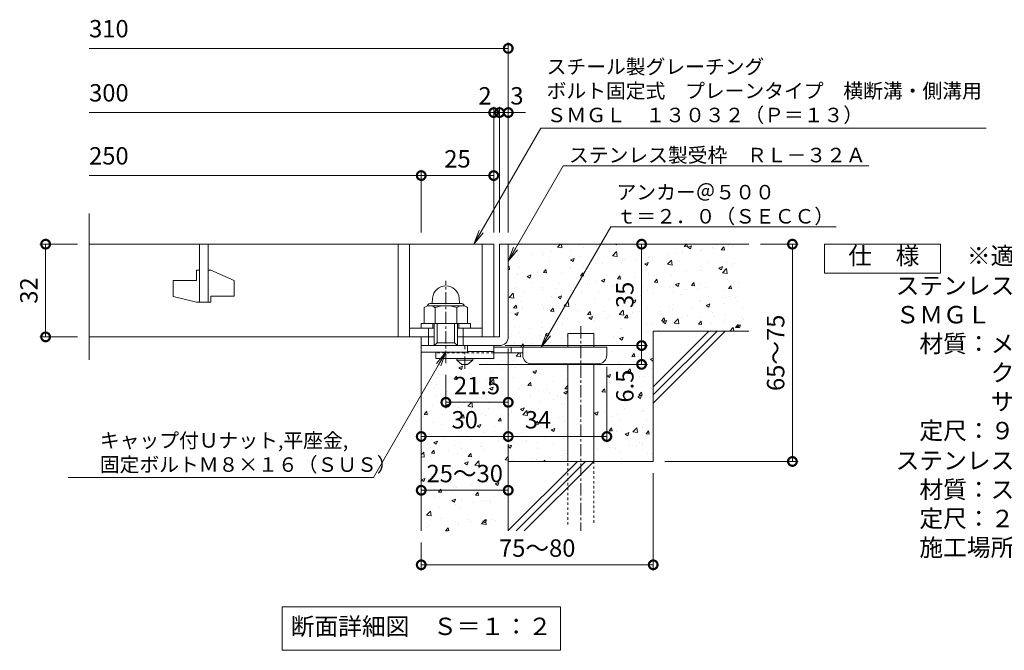
# Model space of a CAD drawing. Units: millimetres. Extents: x -646 to 646, y -300 to 927.
# Drawn here: x -625 to -286, y -250 to -32 of the extents above; entities that cross this region are included whole.
import ezdxf
from ezdxf import colors
from ezdxf.entities.mleader import LeaderData, LeaderLine
from ezdxf.math import Vec2, Vec3

# ---------------------------------------------------------------- set-up
doc = ezdxf.new("R2010")
doc.units = ezdxf.units.MM
doc.linetypes.add('中心線（短）', pattern=[6.773333, 4.233333, -0.846667, 0.846667, -0.846667])
doc.linetypes.add('点線（標準）', pattern=[1.693333, 0.846667, -0.846667])
for name, color, linetype, lineweight in [('(K)アンカー', 7, 'Continuous', 9), ('(K)受枠', 2, 'Continuous', 9), ('(K)寸法', 2, 'Continuous', 9), ('(K)引出線', 7, 'Continuous', 9), ('(K)文字', 2, 'Continuous', 9), ('(K)蓋', 3, 'Continuous', 9), ('(K)製品仕様', 7, 'Continuous', 9)]:
    doc.layers.add(name, color=color, linetype=linetype, lineweight=lineweight)
for name, color, linetype in [('(K)ボルト固定部', 4, 'Continuous'), ('(K)モルタル', 7, 'Continuous'), ('(K)躯体', 6, 'Continuous')]:
    doc.layers.add(name, color=color, linetype=linetype)
doc.styles.add('(K)MSゴシック', font='txt')
doc.styles.add('文字_異尺度_H2.5', font='txt', dxfattribs={"height": 2.5})
doc.styles.add('文字_異尺度_H3.0', font='txt', dxfattribs={"height": 3})
doc.dimstyles.new('KAD-1', dxfattribs={"dimtxt": 3, "dimasz": 3, "dimexe": 1, "dimexo": 2, "dimgap": 1, "dimtad": 1, "dimdec": 1, "dimdsep": 46, "dimtxsty": '(K)MSゴシック', "dimblk": 'DOTSMALL', "dimcen": 0, "dimclrd": 7, "dimclre": 7, "dimclrt": 2, "dimadec": 1, "dimazin": 0, "dimtfac": 1, "dimtdec": 1, "dimtmove": 0, "dimatfit": 3, "dimldrblk": 'DOTSMALL', "dimfxl": 1, "dimtfill": 1, "dimlwd": 9, "dimlwe": -1, "dimarcsym": 0})

# ---------------------------------------------------------------- blocks, each defined once
blk = doc.blocks.new('_DotSmall')
at = {"color": 0, "linetype": 'ByBlock', "const_width": 0.5}
blk.add_lwpolyline([(-0.0625, 0, 1), (0.0625, 0, 1)], format="xyb", close=True, dxfattribs=at)
blk = doc.blocks.new('*D12')
at = {"layer": '(K)寸法', "color": 7, "transparency": 16777216}
for p, q in [((-407, -188.81), (-407, -222.48)), ((-487, -212.81), (-487, -222.48))]:
    blk.add_line(p, q, dxfattribs=at)
at = {"layer": '(K)寸法', "color": 7, "lineweight": 9, "transparency": 16777216}
blk.add_line((-407, -220.48), (-487, -220.48), dxfattribs=at)
at = {"layer": 'Defpoints', "color": 0, "transparency": 16777216}
for p in [(-407, -184.81), (-487, -208.81), (-487, -220.48)]:
    blk.add_point(p, dxfattribs=at)
at = {"layer": '(K)寸法', "color": 7, "lineweight": 9, "transparency": 16777216, "xscale": 6, "yscale": 6, "zscale": 6, "rotation": 180}
blk.add_blockref('_DotSmall', (-487, -220.48), dxfattribs=at)
at = {"layer": '(K)寸法', "color": 7, "lineweight": 9, "transparency": 16777216, "xscale": 6, "yscale": 6, "zscale": 6}
blk.add_blockref('_DotSmall', (-407, -220.48), dxfattribs=at)
at = {"layer": '(K)寸法', "color": 2, "lineweight": 9, "transparency": 16777216, "insert": (-447, -215.48), "char_height": 6, "attachment_point": 5, "style": '(K)MSゴシック', "bg_fill": 3, "box_fill_scale": 1.1, "bg_fill_color": 256, "bg_fill_true_color": 13158600, "bg_fill_transparency": 0}
blk.add_mtext('75～80', dxfattribs=at)
blk = doc.blocks.new('*D13')
at = {"layer": '(K)寸法', "color": 7, "lineweight": 9, "transparency": 16777216}
blk.add_line((-487, -194.76), (-457, -194.76), dxfattribs=at)
at = {"layer": '(K)寸法', "color": 7, "transparency": 16777216}
for p, q in [((-487, -198.76), (-487, -196.76)), ((-457, -198.76), (-457, -196.76))]:
    blk.add_line(p, q, dxfattribs=at)
at = {"layer": 'Defpoints', "color": 0, "transparency": 16777216}
for p in [(-487, -194.76), (-457, -194.76), (-457, -194.76)]:
    blk.add_point(p, dxfattribs=at)
at = {"layer": '(K)寸法', "color": 7, "lineweight": 9, "transparency": 16777216, "xscale": 6, "yscale": 6, "zscale": 6, "rotation": 180}
blk.add_blockref('_DotSmall', (-487, -194.76), dxfattribs=at)
at = {"layer": '(K)寸法', "color": 7, "lineweight": 9, "transparency": 16777216, "xscale": 6, "yscale": 6, "zscale": 6}
blk.add_blockref('_DotSmall', (-457, -194.76), dxfattribs=at)
at = {"layer": '(K)寸法', "color": 2, "lineweight": 9, "transparency": 16777216, "insert": (-472, -189.76), "char_height": 6, "attachment_point": 5, "style": '(K)MSゴシック', "bg_fill": 3, "box_fill_scale": 1.1, "bg_fill_color": 256, "bg_fill_true_color": 13158600, "bg_fill_transparency": 0}
blk.add_mtext('25～30', dxfattribs=at)
blk = doc.blocks.new('*D14')
at = {"layer": '(K)寸法', "color": 7, "transparency": 16777216}
for p, q in [((-457, -145.81), (-457, -178.2)), ((-487, -172.2), (-487, -174.2))]:
    blk.add_line(p, q, dxfattribs=at)
at = {"layer": '(K)寸法', "color": 7, "lineweight": 9, "transparency": 16777216}
blk.add_line((-487, -176.2), (-457, -176.2), dxfattribs=at)
at = {"layer": 'Defpoints', "color": 0, "transparency": 16777216}
for p in [(-457, -141.81), (-487, -176.2), (-457, -176.2)]:
    blk.add_point(p, dxfattribs=at)
at = {"layer": '(K)寸法', "color": 7, "lineweight": 9, "transparency": 16777216, "xscale": 6, "yscale": 6, "zscale": 6, "rotation": 180}
blk.add_blockref('_DotSmall', (-487, -176.2), dxfattribs=at)
at = {"layer": '(K)寸法', "color": 7, "lineweight": 9, "transparency": 16777216, "xscale": 6, "yscale": 6, "zscale": 6}
blk.add_blockref('_DotSmall', (-457, -176.2), dxfattribs=at)
at = {"layer": '(K)寸法', "color": 2, "lineweight": 9, "transparency": 16777216, "insert": (-472, -171.2), "char_height": 6, "attachment_point": 5, "style": '(K)MSゴシック', "bg_fill": 3, "box_fill_scale": 1.1, "bg_fill_color": 256, "bg_fill_true_color": 13158600, "bg_fill_transparency": 0}
blk.add_mtext('30', dxfattribs=at)
blk = doc.blocks.new('*D15')
at = {"layer": '(K)寸法', "color": 7, "transparency": 16777216}
for p, q in [((-457, -145.81), (-457, -178.2)), ((-423, -152.11), (-423, -178.2))]:
    blk.add_line(p, q, dxfattribs=at)
at = {"layer": '(K)寸法', "color": 7, "lineweight": 9, "transparency": 16777216}
blk.add_line((-457, -176.2), (-423, -176.2), dxfattribs=at)
at = {"layer": 'Defpoints', "color": 0, "transparency": 16777216}
for p in [(-457, -141.81), (-423, -148.11), (-423, -176.2)]:
    blk.add_point(p, dxfattribs=at)
at = {"layer": '(K)寸法', "color": 7, "lineweight": 9, "transparency": 16777216, "xscale": 6, "yscale": 6, "zscale": 6, "rotation": 180}
blk.add_blockref('_DotSmall', (-457, -176.2), dxfattribs=at)
at = {"layer": '(K)寸法', "color": 7, "lineweight": 9, "transparency": 16777216, "xscale": 6, "yscale": 6, "zscale": 6}
blk.add_blockref('_DotSmall', (-423, -176.2), dxfattribs=at)
at = {"layer": '(K)寸法', "color": 2, "lineweight": 9, "transparency": 16777216, "insert": (-446.75, -171.2), "char_height": 6, "attachment_point": 5, "style": '(K)MSゴシック', "bg_fill": 3, "box_fill_scale": 1.1, "bg_fill_color": 256, "bg_fill_true_color": 13158600, "bg_fill_transparency": 0}
blk.add_mtext('34', dxfattribs=at)
blk = doc.blocks.new('*D16')
at = {"layer": '(K)寸法', "color": 7, "transparency": 16777216}
for p, q in [((-458, -144.81), (-409.01, -144.81)), ((-467, -151.31), (-409.01, -151.31))]:
    blk.add_line(p, q, dxfattribs=at)
at = {"layer": '(K)寸法', "color": 7, "lineweight": 9, "transparency": 16777216}
blk.add_line((-411.01, -151.31), (-411.01, -144.81), dxfattribs=at)
at = {"layer": 'Defpoints', "color": 0, "transparency": 16777216}
for p in [(-462, -144.81), (-411.01, -144.81), (-471, -151.31)]:
    blk.add_point(p, dxfattribs=at)
at = {"layer": '(K)寸法', "color": 7, "lineweight": 9, "transparency": 16777216, "xscale": 6, "yscale": 6, "zscale": 6, "rotation": 90}
blk.add_blockref('_DotSmall', (-411.01, -144.81), dxfattribs=at)
at = {"layer": '(K)寸法', "color": 2, "lineweight": 9, "transparency": 16777216, "insert": (-416.01, -158.79), "char_height": 6, "attachment_point": 5, "rotation": 90, "style": '(K)MSゴシック', "bg_fill": 3, "box_fill_scale": 1.1, "bg_fill_color": 256, "bg_fill_true_color": 13158600, "bg_fill_transparency": 0}
blk.add_mtext('6.5', dxfattribs=at)
at = {"layer": '(K)寸法', "color": 7, "lineweight": 9, "transparency": 16777216, "xscale": 6, "yscale": 6, "zscale": 6, "rotation": 270}
blk.add_blockref('_DotSmall', (-411.01, -151.31), dxfattribs=at)
blk = doc.blocks.new('*D17')
at = {"layer": '(K)寸法', "color": 7, "transparency": 16777216}
for p, q in [((-415.01, -109.81), (-413.01, -109.81)), ((-458, -144.81), (-409.01, -144.81))]:
    blk.add_line(p, q, dxfattribs=at)
at = {"layer": '(K)寸法', "color": 7, "lineweight": 9, "transparency": 16777216}
blk.add_line((-411.01, -144.81), (-411.01, -109.81), dxfattribs=at)
at = {"layer": 'Defpoints', "color": 0, "transparency": 16777216}
for p in [(-411.01, -109.81), (-411.01, -109.81), (-462, -144.81)]:
    blk.add_point(p, dxfattribs=at)
at = {"layer": '(K)寸法', "color": 7, "lineweight": 9, "transparency": 16777216, "xscale": 6, "yscale": 6, "zscale": 6}
for p, rotation in [((-411.01, -109.81), 90), ((-411.01, -144.81), 270)]:
    blk.add_blockref('_DotSmall', p, dxfattribs=dict(at, rotation=rotation))
at = {"layer": '(K)寸法', "color": 2, "lineweight": 9, "transparency": 16777216, "insert": (-416.01, -127.31), "char_height": 6, "attachment_point": 5, "rotation": 90, "style": '(K)MSゴシック', "bg_fill": 3, "box_fill_scale": 1.1, "bg_fill_color": 256, "bg_fill_true_color": 13158600, "bg_fill_transparency": 0}
blk.add_mtext('35', dxfattribs=at)
blk = doc.blocks.new('*D18')
at = {"layer": '(K)寸法', "color": 7, "transparency": 16777216}
for p, q in [((-370, -109.81), (-357, -109.81)), ((-403, -184.81), (-357, -184.81))]:
    blk.add_line(p, q, dxfattribs=at)
at = {"layer": '(K)寸法', "color": 7, "lineweight": 9, "transparency": 16777216}
blk.add_line((-359, -109.81), (-359, -184.81), dxfattribs=at)
at = {"layer": 'Defpoints', "color": 0, "transparency": 16777216}
for p in [(-374, -109.81), (-407, -184.81), (-359, -184.81)]:
    blk.add_point(p, dxfattribs=at)
at = {"layer": '(K)寸法', "color": 7, "lineweight": 9, "transparency": 16777216, "xscale": 6, "yscale": 6, "zscale": 6}
for p, rotation in [((-359, -109.81), 90), ((-359, -184.81), 270)]:
    blk.add_blockref('_DotSmall', p, dxfattribs=dict(at, rotation=rotation))
at = {"layer": '(K)寸法', "color": 2, "lineweight": 9, "transparency": 16777216, "insert": (-364, -147.31), "char_height": 6, "attachment_point": 5, "rotation": 90, "style": '(K)MSゴシック', "bg_fill": 3, "box_fill_scale": 1.1, "bg_fill_color": 256, "bg_fill_true_color": 13158600, "bg_fill_transparency": 0}
blk.add_mtext('65～75', dxfattribs=at)
blk = doc.blocks.new('*D19')
at = {"layer": '(K)寸法', "color": 7, "transparency": 16777216}
for p, q in [((-605.53, -109.81), (-618.53, -109.81)), ((-605.53, -141.81), (-618.53, -141.81))]:
    blk.add_line(p, q, dxfattribs=at)
at = {"layer": '(K)寸法', "color": 7, "lineweight": 9, "transparency": 16777216}
blk.add_line((-616.53, -109.81), (-616.53, -141.81), dxfattribs=at)
at = {"layer": 'Defpoints', "color": 0, "transparency": 16777216}
for p in [(-601.53, -109.81), (-616.53, -141.81), (-601.53, -141.81)]:
    blk.add_point(p, dxfattribs=at)
at = {"layer": '(K)寸法', "color": 7, "lineweight": 9, "transparency": 16777216, "xscale": 6, "yscale": 6, "zscale": 6}
for p, rotation in [((-616.53, -109.81), 90), ((-616.53, -141.81), 270)]:
    blk.add_blockref('_DotSmall', p, dxfattribs=dict(at, rotation=rotation))
at = {"layer": '(K)寸法', "color": 2, "lineweight": 9, "transparency": 16777216, "insert": (-621.53, -125.81), "char_height": 6, "attachment_point": 5, "rotation": 90, "style": '(K)MSゴシック', "bg_fill": 3, "box_fill_scale": 1.1, "bg_fill_color": 256, "bg_fill_true_color": 13158600, "bg_fill_transparency": 0}
blk.add_mtext('32', dxfattribs=at)
blk = doc.blocks.new('*D20')
at = {"layer": '(K)寸法', "color": 7, "transparency": 16777216}
for p, q in [((-457, -60.38), (-457, -62.38)), ((-460, -105.81), (-460, -62.38))]:
    blk.add_line(p, q, dxfattribs=at)
at = {"layer": '(K)寸法', "color": 7, "lineweight": 9, "transparency": 16777216}
for p, q in [((-460, -64.38), (-466, -64.38)), ((-457, -64.38), (-460, -64.38)), ((-457, -64.38), (-451, -64.38))]:
    blk.add_line(p, q, dxfattribs=at)
at = {"layer": 'Defpoints', "color": 0, "transparency": 16777216}
for p in [(-460, -64.38), (-457, -64.38), (-460, -109.81)]:
    blk.add_point(p, dxfattribs=at)
at = {"layer": '(K)寸法', "color": 7, "lineweight": 9, "transparency": 16777216, "xscale": 6, "yscale": 6, "zscale": 6}
blk.add_blockref('_DotSmall', (-460, -64.38), dxfattribs=at)
at = {"layer": '(K)寸法', "color": 2, "lineweight": 9, "transparency": 16777216, "insert": (-454, -59.38), "char_height": 6, "attachment_point": 5, "style": '(K)MSゴシック', "bg_fill": 3, "box_fill_scale": 1.1, "bg_fill_color": 256, "bg_fill_true_color": 13158600, "bg_fill_transparency": 0}
blk.add_mtext('3', dxfattribs=at)
at = {"layer": '(K)寸法', "color": 7, "lineweight": 9, "transparency": 16777216, "xscale": 6, "yscale": 6, "zscale": 6, "rotation": 180}
blk.add_blockref('_DotSmall', (-457, -64.38), dxfattribs=at)
blk = doc.blocks.new('*D21')
at = {"layer": '(K)寸法', "color": 7, "lineweight": 9, "transparency": 16777216}
for p, q in [((-462, -64.38), (-468, -64.38)), ((-460, -64.38), (-462, -64.38)), ((-460, -64.38), (-454, -64.38))]:
    blk.add_line(p, q, dxfattribs=at)
at = {"layer": '(K)寸法', "color": 7, "transparency": 16777216}
for p, q in [((-462, -105.81), (-462, -62.38)), ((-460, -105.81), (-460, -62.38))]:
    blk.add_line(p, q, dxfattribs=at)
at = {"layer": 'Defpoints', "color": 0, "transparency": 16777216}
for p in [(-462, -64.38), (-462, -109.81), (-460, -109.81)]:
    blk.add_point(p, dxfattribs=at)
at = {"layer": '(K)寸法', "color": 2, "lineweight": 9, "transparency": 16777216, "insert": (-465, -59.38), "char_height": 6, "attachment_point": 5, "style": '(K)MSゴシック', "bg_fill": 3, "box_fill_scale": 1.1, "bg_fill_color": 256, "bg_fill_true_color": 13158600, "bg_fill_transparency": 0}
blk.add_mtext('2', dxfattribs=at)
at = {"layer": '(K)寸法', "color": 7, "lineweight": 9, "transparency": 16777216, "xscale": 6, "yscale": 6, "zscale": 6}
blk.add_blockref('_DotSmall', (-462, -64.38), dxfattribs=at)
at = {"layer": '(K)寸法', "color": 7, "lineweight": 9, "transparency": 16777216, "xscale": 6, "yscale": 6, "zscale": 6, "rotation": 180}
blk.add_blockref('_DotSmall', (-460, -64.38), dxfattribs=at)
blk = doc.blocks.new('*D22')
at = {"layer": '(K)寸法', "color": 7, "transparency": 16777216}
for p, q in [((-487, -105.81), (-487, -84.13)), ((-462, -88.09), (-462, -88.13))]:
    blk.add_line(p, q, dxfattribs=at)
at = {"layer": '(K)寸法', "color": 7, "lineweight": 9, "transparency": 16777216}
blk.add_line((-462, -86.13), (-487, -86.13), dxfattribs=at)
at = {"layer": 'Defpoints', "color": 0, "transparency": 16777216}
for p in [(-462, -84.09), (-487, -86.13), (-487, -109.81)]:
    blk.add_point(p, dxfattribs=at)
at = {"layer": '(K)寸法', "color": 7, "lineweight": 9, "transparency": 16777216, "xscale": 6, "yscale": 6, "zscale": 6, "rotation": 180}
blk.add_blockref('_DotSmall', (-487, -86.13), dxfattribs=at)
at = {"layer": '(K)寸法', "color": 7, "lineweight": 9, "transparency": 16777216, "xscale": 6, "yscale": 6, "zscale": 6}
blk.add_blockref('_DotSmall', (-462, -86.13), dxfattribs=at)
at = {"layer": '(K)寸法', "color": 2, "lineweight": 9, "transparency": 16777216, "insert": (-474.5, -81.13), "char_height": 6, "attachment_point": 5, "style": '(K)MSゴシック', "bg_fill": 3, "box_fill_scale": 1.1, "bg_fill_color": 256, "bg_fill_true_color": 13158600, "bg_fill_transparency": 0}
blk.add_mtext('25', dxfattribs=at)
blk = doc.blocks.new('*D23')
at = {"layer": '(K)寸法', "color": 7, "transparency": 16777216}
for p, q in [((-478.5, -154.89), (-478.5, -166.39)), ((-457, -160.39), (-457, -162.39))]:
    blk.add_line(p, q, dxfattribs=at)
at = {"layer": '(K)寸法', "color": 7, "lineweight": 9, "transparency": 16777216}
blk.add_line((-457, -164.39), (-478.5, -164.39), dxfattribs=at)
at = {"layer": 'Defpoints', "color": 0, "transparency": 16777216}
for p in [(-478.5, -150.89), (-478.5, -164.39), (-457, -164.39)]:
    blk.add_point(p, dxfattribs=at)
at = {"layer": '(K)寸法', "color": 7, "lineweight": 9, "transparency": 16777216, "xscale": 6, "yscale": 6, "zscale": 6, "rotation": 180}
blk.add_blockref('_DotSmall', (-478.5, -164.39), dxfattribs=at)
at = {"layer": '(K)寸法', "color": 7, "lineweight": 9, "transparency": 16777216, "xscale": 6, "yscale": 6, "zscale": 6}
blk.add_blockref('_DotSmall', (-457, -164.39), dxfattribs=at)
at = {"layer": '(K)寸法', "color": 2, "lineweight": 9, "transparency": 16777216, "insert": (-467.75, -159.39), "char_height": 6, "attachment_point": 5, "style": '(K)MSゴシック', "bg_fill": 3, "box_fill_scale": 1.1, "bg_fill_color": 256, "bg_fill_true_color": 13158600, "bg_fill_transparency": 0}
blk.add_mtext('21.5', dxfattribs=at)
blk = doc.blocks.new('_Open')
at = {"color": 0, "linetype": 'ByBlock', "lineweight": -2}
for p, q in [((-1, 0.167), (0, 0)), ((-1, -0.167), (0, 0)), ((0, 0), (-1, 0))]:
    blk.add_line(p, q, dxfattribs=at)

msp = doc.modelspace()

# ---------------------------------------------------------------- hatches: boundary and pattern name
at = {"layer": '(K)モルタル', "lineweight": 9}
h = msp.add_hatch(dxfattribs=at)
h.set_pattern_fill('AR-CONC', color=256, scale=0.07)
h.set_pattern_definition([(50, (734.189, -117.475), (12.75293, -1.11574), [1.3335, -14.6685]), (355, (734.189, -117.475), (-2.46704, 13.37398), [1.0668, -11.73484]), (100.4514, (735.252, -117.568), (10.28589, 12.25824), [1.1333, -12.46632]), (46.1842, (734.189, -113.919), (18.97553, -2.94296), [2.00025, -22.00275]), (96.6356, (735.77, -114.164), (16.6183, 17.31983), [1.69995, -18.6995]), (351.1842, (734.19, -113.919), (16.6183, 17.31983), [1.6002, -17.60218]), (21, (735.967, -114.808), (10.61301, -7.15856), [1.3335, -14.6685]), (326, (735.967, -114.808), (4.32614, 12.89316), [1.0668, -11.7348]), (71.4514, (736.852, -115.404), (14.93915, 5.7346), [1.1333, -12.4663]), (37.5, (734.189, -117.4745), (0.216202, 5.918853), [0, -11.59256, 0, -11.9126, 0, -11.77925]), (7.5, (734.189, -117.4745), (4.677376, 7.01264), [0, -6.79196, 0, -11.32586, 0, -4.48945]), (327.5, (730.224, -117.4745), (9.491342, -0.401012), [0, -4.445, 0, -13.8684, 0, -18.4023]), (317.5, (728.446, -117.4745), (10.36904, 1.779854), [0, -5.7785, 0, -9.21004, 0, -13.0683])])
edge = h.paths.add_edge_path()
edge.add_line((-374, -109.81), (-457, -109.81))
edge.add_line((-457, -109.81), (-457, -141.81))
edge.add_arc((-460, -141.81), 3, 270.002, 359.9992, ccw=False)
edge.add_line((-460, -144.81), (-462, -144.81))
edge.add_line((-462, -144.81), (-462, -145.31))
edge.add_line((-462, -145.31), (-436.5, -145.31))
edge.add_line((-436.5, -145.31), (-436.5, -140.61))
edge.add_line((-436.5, -140.61), (-427.5, -140.61))
edge.add_line((-427.5, -140.61), (-427.5, -145.31))
edge.add_line((-427.5, -145.31), (-423, -145.31))
edge.add_line((-423, -145.31), (-423, -148.11))
edge.add_arc((-426, -148.11), 3, -89.9999, 0.0011, ccw=False)
edge.add_line((-426, -151.11), (-427.5, -151.11))
edge.add_line((-427.5, -151.11), (-427.5, -184.81))
edge.add_line((-427.5, -184.81), (-407, -184.81))
edge.add_line((-407, -184.81), (-407, -139.81))
edge.add_line((-407, -139.81), (-374, -139.81))
edge.add_line((-374, -139.81), (-374, -109.81))
edge = h.paths.add_edge_path()
edge.add_line((-436.5, -151.11), (-449, -151.11))
edge.add_arc((-449, -148.11), 3, 180, 270, ccw=False)
edge.add_line((-452, -148.11), (-452, -147.31))
edge.add_line((-452, -147.31), (-462, -147.31))
edge.add_line((-462, -147.31), (-462, -149.31))
edge.add_line((-462, -149.31), (-469.25, -149.31))
edge.add_line((-469.25, -149.31), (-469.25, -149.81))
edge.add_line((-469.25, -149.81), (-471, -151.31))
edge.add_line((-471, -151.31), (-473, -151.31))
edge.add_line((-473, -151.31), (-474.75, -149.81))
edge.add_line((-474.75, -149.81), (-474.75, -149.31))
edge.add_line((-474.75, -149.31), (-482, -149.31))
edge.add_line((-482, -149.31), (-482, -147.11))
edge.add_line((-482, -147.11), (-487, -147.11))
edge.add_line((-487, -147.11), (-487, -208.81))
edge.add_line((-487, -208.81), (-457, -208.81))
edge.add_line((-457, -208.81), (-457, -184.81))
edge.add_line((-457, -184.81), (-436.5, -184.81))
edge.add_line((-436.5, -184.81), (-436.5, -151.11))

# ---------------------------------------------------------------- linework, layer by layer
at = {"layer": '(K)アンカー', "color": 7, "linetype": '中心線（短）', "lineweight": 9}
msp.add_line((-472, -152.86), (-472, -144.81), dxfattribs=at)
at = {"layer": '(K)アンカー', "color": 3, "linetype": 'Continuous', "lineweight": 9}
for p, q in [((-462, -144.81), (-471, -144.81)), ((-462, -144.81), (-462, -149.31)), ((-482, -147.31), (-482, -149.31)), ((-462, -149.31), (-482, -149.31)), ((-462, -146.81), (-471, -146.81))]:
    msp.add_line(p, q, dxfattribs=at)
at = {"layer": '(K)アンカー', "color": 4, "linetype": 'Continuous', "lineweight": 9}
for p, q in [((-423, -145.31), (-462, -145.31)), ((-456, -147.31), (-456, -145.31)), ((-452, -148.11), (-452, -145.31)), ((-423, -148.11), (-423, -145.31)), ((-451.99, -147.31), (-462, -147.31)), ((-449, -151.11), (-426, -151.11))]:
    msp.add_line(p, q, dxfattribs=at)
at = {"layer": '(K)アンカー', "color": 3, "linetype": '点線（標準）', "lineweight": 9}
msp.add_line((-462, -147.31), (-482, -147.31), dxfattribs=at)
at = {"layer": '(K)アンカー', "color": 2, "linetype": 'Continuous', "lineweight": 9}
for p, q in [((-474.75, -149.81), (-474.75, -149.31)), ((-469.25, -149.81), (-469.25, -149.31)), ((-474.75, -149.81), (-473, -151.31)), ((-474.75, -149.81), (-469.25, -149.81)), ((-473, -151.31), (-471, -151.31)), ((-471, -151.31), (-469.25, -149.81))]:
    msp.add_line(p, q, dxfattribs=at)
at = {"layer": '(K)アンカー', "color": 4, "linetype": 'Continuous', "lineweight": 9}
for centre, start, end in [((-449, -148.11), 180, 270), ((-426, -148.11), 270, 0)]:
    msp.add_arc(centre, 3, start, end, dxfattribs=at)
at = {"layer": '(K)ボルト固定部', "color": 2, "linetype": 'Continuous', "lineweight": 9}
for p, q in [((-483.08, -128.41), (-483.25, -130.33)), ((-473.92, -128.41), (-473.75, -130.33)), ((-486.01, -131.69), (-486.01, -137.21)), ((-484, -130.33), (-473, -130.33)), ((-483.93, -131.11), (-473.01, -131.11)), ((-482.25, -131.69), (-482.25, -137.21)), ((-474.75, -131.69), (-474.75, -137.21)), ((-470.99, -131.69), (-470.99, -137.21)), ((-487, -138.81), (-487, -137.21)), ((-487, -137.21), (-470, -137.21)), ((-483, -138.81), (-483, -137.21)), ((-474, -138.81), (-474, -137.21)), ((-470, -138.81), (-470, -137.21))]:
    msp.add_line(p, q, dxfattribs=at)
for centre, radius, start, end in [((-478.5, -128.81), 4.6, 5, 175), ((-484.13, -134.4), 3.29, 55.2795, 124.7207), ((-484, -131.23), 0.9, 90, 178.1913), ((-478.5, -143.53), 12.42, 72.4123, 107.5879), ((-472.87, -134.42), 3.31, 55.4419, 124.558), ((-473, -131.23), 0.9, 1.8087, 90)]:
    msp.add_arc(centre, radius, start, end, dxfattribs=at)
at = {"layer": '(K)受枠', "color": 2, "linetype": 'Continuous', "lineweight": 9}
for p, q in [((-460, -109.81), (-460, -141.81)), ((-460, -109.81), (-457, -109.81)), ((-457, -109.81), (-457, -141.81)), ((-487, -144.81), (-487, -141.81)), ((-487, -144.81), (-487, -141.81)), ((-487, -141.81), (-482.5, -141.81)), ((-474.5, -141.81), (-460, -141.81)), ((-487, -144.81), (-460, -144.81))]:
    msp.add_line(p, q, dxfattribs=at)
msp.add_arc((-460, -141.81), 3, 270, 0, dxfattribs=at)
at = {"layer": '(K)寸法', "color": 7, "lineweight": 9}
for p, q in [((-457, -105.81), (-457, -40.24)), ((-457, -42.24), (-601.53, -42.24))]:
    msp.add_line(p, q, dxfattribs=at)
at = {"layer": '(K)文字', "color": 7, "linetype": 'Continuous', "lineweight": 9}
msp.add_lwpolyline([(-535, -235), (-439, -235), (-439, -250), (-535, -250)], close=True, dxfattribs=at)
at = {"layer": '(K)蓋', "color": 3, "linetype": 'Continuous', "lineweight": 9}
for p, q in [((-563.5, -109.81), (-563.5, -129.81)), ((-560.5, -129.81), (-560.5, -109.81)), ((-495, -109.81), (-495, -141.81)), ((-491, -109.81), (-491, -141.81)), ((-564.5, -118.81), (-563.5, -118.81)), ((-564.5, -118.81), (-564.5, -122.31)), ((-560.5, -118.81), (-559.5, -118.81)), ((-551.5, -122.35), (-559.5, -118.81)), ((-572.5, -122.31), (-564.5, -122.31)), ((-572.5, -122.31), (-572.5, -127.86)), ((-551.5, -122.35), (-551.5, -127.81)), ((-564.5, -129.81), (-572.5, -127.86)), ((-559.5, -127.81), (-559.5, -129.81)), ((-559.5, -127.81), (-551.5, -127.81)), ((-564.5, -129.81), (-559.5, -129.81)), ((-491, -138.81), (-482.5, -138.81)), ((-474.5, -138.81), (-466, -138.81))]:
    msp.add_line(p, q, dxfattribs=at)
at = {"layer": '(K)製品仕様', "linetype": 'Continuous', "lineweight": 9}
msp.add_lwpolyline([(-347.95, -109.81), (-307.95, -109.81), (-307.95, -119.81), (-347.95, -119.81)], close=True, dxfattribs=at)
at = {"layer": '(K)躯体', "color": 6, "linetype": 'Continuous', "lineweight": 9}
for p, q in [((-457, -109.81), (-374, -109.81)), ((-436.5, -145.31), (-436.5, -140.61)), ((-436.5, -140.61), (-427.5, -140.61)), ((-427.5, -145.31), (-427.5, -140.61)), ((-407, -139.81), (-374, -139.81)), ((-407, -139.81), (-407, -184.81)), ((-407, -159.01), (-387.8, -139.81)), ((-407, -161.84), (-384.97, -139.81)), ((-407, -164.67), (-382.14, -139.81)), ((-487, -144.81), (-487, -208.81)), ((-436.5, -184.81), (-436.5, -151.11)), ((-427.5, -184.81), (-427.5, -151.11)), ((-457, -178.81), (-457, -208.81)), ((-457, -184.81), (-407, -184.81)), ((-457, -208.67), (-433.14, -184.81)), ((-454.31, -208.81), (-430.31, -184.81)), ((-451.49, -208.81), (-427.49, -184.81))]:
    msp.add_line(p, q, dxfattribs=at)
at = {"layer": '(K)躯体', "color": 6, "linetype": '中心線（短）', "lineweight": 9}
msp.add_line((-432, -138.15), (-432, -208.78), dxfattribs=at)
at = {"layer": '(K)躯体', "color": 6, "linetype": '点線（標準）', "lineweight": 9}
for p, q in [((-436.5, -206.61), (-436.5, -184.81)), ((-427.5, -184.81), (-427.5, -206.61))]:
    msp.add_line(p, q, dxfattribs=at)

# ---------------------------------------------------------------- block references
at = {"layer": '(K)寸法', "color": 7, "lineweight": 9, "xscale": 6, "yscale": 6, "zscale": 6}
msp.add_blockref('_DotSmall', (-457, -42.24), dxfattribs=at)

# ---------------------------------------------------------------- texts
at = {"layer": '(K)寸法', "color": 2, "lineweight": 9, "char_height": 6, "attachment_point": 7, "style": '(K)MSゴシック', "bg_fill": 3, "box_fill_scale": 1.1, "bg_fill_color": 256, "bg_fill_true_color": 13158600, "bg_fill_transparency": 0}
for s, insert in [('310', (-601.53, -40.3)), ('300', (-601.53, -62.44)), ('250', (-601.53, -84.19))]:
    msp.add_mtext(s, dxfattribs=dict(at, insert=insert))
at = {"layer": '(K)文字', "linetype": 'Continuous', "lineweight": 9, "insert": (-487, -242.5), "char_height": 6, "width": 96.0293, "attachment_point": 5, "style": '文字_異尺度_H3.0'}
msp.add_mtext('断面詳細図\u3000Ｓ＝１：２', dxfattribs=at)
at = {"layer": '(K)製品仕様', "color": 2, "linetype": 'Continuous', "lineweight": 9, "insert": (-347.95, -110.81), "char_height": 6, "width": 337.3773, "attachment_point": 1, "style": '文字_異尺度_H3.0'}
msp.add_mtext('\u3000仕\u3000様\u3000\u3000{\\C3;※適用荷重：Ｔ－２０\\P\\H0.03333x;\\C2;\\P}\u3000\u3000\u3000ステンレス製グレーチング\u3000ボルト固定式\u3000プレーンタイプ\u3000横断溝・側溝用\\P\u3000\u3000\u3000ＳＭＧＬ\u3000１３０３２（Ｐ＝１３）\\P\u3000\u3000\u3000\u3000材質：メインバー\u3000ＦＢ４×３２（ＳＵＳ３０４）\\P\u3000\u3000\u3000\u3000\u3000\u3000\u3000クロスバー\u3000ＦＢ３×２０（ＳＵＳ３０４）\\P\u3000\u3000\u3000\u3000\u3000\u3000\u3000サイドバー\u3000ＦＢ４×３２（ＳＵＳ３０４）\\P\u3000\u3000\u3000\u3000定尺：９９２\\P{\\H0.03333x;\\P}\u3000\u3000\u3000ステンレス製受枠\u3000ＲＬ－３２Ａ\\P\u3000\u3000\u3000\u3000材質：ステンレス鋼板ｔ＝３．０（ＳＵＳ３０４）\\P\u3000\u3000\u3000\u3000定尺：２０００\\P\u3000\u3000\u3000\u3000施工場所の状況に合わせて、アンカーをプライヤー等で折り曲げてご使用ください。', dxfattribs=at)

# ---------------------------------------------------------------- dimensions: what is measured, and where the dimension line sits
at = {"layer": '(K)寸法', "lineweight": 9}
dim = msp.add_linear_dim(base=(-616.53, -141.81), p1=(-601.53, -109.81), p2=(-601.53, -141.81), angle=90, dimstyle='KAD-1', dxfattribs=at)
dim.commit()
dim.dimension.update_dxf_attribs({"geometry": '*D19', "text_midpoint": (-621.53, -125.81)})

# ---------------------------------------------------------------- next in the draw order: linework, layer by layer
at = {"layer": '(K)蓋', "color": 3, "linetype": 'Continuous', "lineweight": 9}
msp.add_line((-601.53, -149.74), (-601.53, -99.19), dxfattribs=at)

# ---------------------------------------------------------------- next in the draw order: dimensions: what is measured, and where the dimension line sits
at = {"layer": '(K)寸法', "lineweight": 9}
dim = msp.add_linear_dim(base=(-457, -176.2), p1=(-487, -176.2), p2=(-457, -141.81), dimstyle='KAD-1', dxfattribs=at)
dim.commit()
dim.dimension.update_dxf_attribs({"geometry": '*D14', "text_midpoint": (-472, -171.2)})
dim = msp.add_linear_dim(base=(-487, -220.48), p1=(-407, -184.81), p2=(-487, -208.81), text='75～<>', dimstyle='KAD-1', dxfattribs=at)
dim.commit()
dim.dimension.update_dxf_attribs({"geometry": '*D12', "text_midpoint": (-447, -215.48)})

# ---------------------------------------------------------------- next in the draw order: linework, layer by layer
at = {"layer": '(K)ボルト固定部', "color": 2, "linetype": 'Continuous', "lineweight": 9}
for p, q in [((-484.5, -144.81), (-484.5, -138.81)), ((-482.5, -144.81), (-482.5, -137.21)), ((-481.5, -143.81), (-481.5, -137.21)), ((-475.5, -143.81), (-475.5, -137.21)), ((-474.5, -144.81), (-474.5, -137.21)), ((-487, -147.11), (-487, -144.81)), ((-482.5, -144.81), (-481.5, -143.81)), ((-481.5, -143.81), (-475.5, -143.81)), ((-475.5, -143.81), (-474.5, -144.81))]:
    msp.add_line(p, q, dxfattribs=at)
at = {"layer": '(K)蓋', "color": 3, "linetype": 'Continuous', "lineweight": 9}
msp.add_line((-482.5, -141.81), (-601.53, -141.81), dxfattribs=at)

# ---------------------------------------------------------------- next in the draw order: dimensions: what is measured, and where the dimension line sits
at = {"layer": '(K)寸法', "lineweight": 9}
dim = msp.add_linear_dim(base=(-359, -184.81), p1=(-374, -109.81), p2=(-407, -184.81), angle=90, text='65～<>', dimstyle='KAD-1', dxfattribs=at)
dim.commit()
dim.dimension.update_dxf_attribs({"geometry": '*D18', "text_midpoint": (-364, -147.31)})
dim = msp.add_linear_dim(base=(-423, -176.2), p1=(-457, -141.81), p2=(-423, -148.11), dimstyle='KAD-1', override={"dimtmove": 1}, dxfattribs=at)
dim.commit()
dim.dimension.update_dxf_attribs({"geometry": '*D15', "text_midpoint": (-446.75, -176.2), "dimtype": 160})
dim = msp.add_linear_dim(base=(-457, -194.76), p1=(-487, -194.76), p2=(-457, -194.76), text='25～<>', dimstyle='KAD-1', dxfattribs=at)
dim.commit()
dim.dimension.update_dxf_attribs({"geometry": '*D13', "text_midpoint": (-472, -189.76)})

# ---------------------------------------------------------------- next in the draw order: dimensions: what is measured, and where the dimension line sits
dim = msp.add_linear_dim(base=(-411.01, -144.81), p1=(-471, -151.31), p2=(-462, -144.81), angle=90, dimstyle='KAD-1', override={"dimtmove": 1}, dxfattribs=at)
dim.commit()
dim.dimension.update_dxf_attribs({"geometry": '*D16', "text_midpoint": (-411.01, -158.79), "dimtype": 160})

# ---------------------------------------------------------------- next in the draw order: linework, layer by layer
at = {"layer": '(K)ボルト固定部', "color": 2, "linetype": 'Continuous', "lineweight": 9}
for p, q in [((-472.5, -144.81), (-472.5, -138.81)), ((-471, -147.11), (-471, -144.81)), ((-471, -147.11), (-487, -147.11))]:
    msp.add_line(p, q, dxfattribs=at)

# ---------------------------------------------------------------- next in the draw order: dimensions: what is measured, and where the dimension line sits
at = {"layer": '(K)寸法', "lineweight": 9}
dim = msp.add_linear_dim(base=(-411.01, -109.81), p1=(-462, -144.81), p2=(-411.01, -109.81), angle=90, dimstyle='KAD-1', dxfattribs=at)
dim.commit()
dim.dimension.update_dxf_attribs({"geometry": '*D17', "text_midpoint": (-416.01, -127.31)})
dim = msp.add_linear_dim(base=(-478.5, -164.39), p1=(-457, -164.39), p2=(-478.5, -150.89), dimstyle='KAD-1', dxfattribs=at)
dim.commit()
dim.dimension.update_dxf_attribs({"geometry": '*D23', "text_midpoint": (-467.75, -159.39)})

# ---------------------------------------------------------------- next in the draw order: linework, layer by layer
at = {"layer": '(K)ボルト固定部', "color": 7, "linetype": '中心線（短）', "lineweight": 9}
msp.add_line((-478.5, -150.89), (-478.5, -122.49), dxfattribs=at)
at = {"layer": '(K)蓋', "color": 3, "linetype": 'Continuous', "lineweight": 9}
msp.add_line((-462, -141.81), (-474.5, -141.81), dxfattribs=at)

# ---------------------------------------------------------------- next in the draw order: dimensions: what is measured, and where the dimension line sits
at = {"layer": '(K)寸法', "lineweight": 9}
dim = msp.add_linear_dim(base=(-460, -64.38), p1=(-457, -64.38), p2=(-460, -109.81), dimstyle='KAD-1', override={"dimtmove": 1}, dxfattribs=at)
dim.commit()
dim.dimension.update_dxf_attribs({"geometry": '*D20', "text_midpoint": (-454, -64.38), "dimtype": 160})

# ---------------------------------------------------------------- next in the draw order: leaders
at = {"layer": '(K)引出線'}
ml = msp.add_multileader_mtext('Standard', dxfattribs=at)
ml.set_content('アンカー＠５００\\Pｔ＝２．０（ＳＥＣＣ）', color=7, style='文字_異尺度_H2.5')
ml.set_leader_properties(color=7, linetype='Continuous', lineweight=9)
ml.set_arrow_properties(name='OPEN')
ml.build(insert=Vec2(0, 0))
ml.multileader.update_dxf_attribs({"has_dogleg": 0, "text_left_attachment_type": 5, "text_right_attachment_type": 5, "arrow_head_size": 5, "scale": 2})
ctx = ml.context
ctx.base_point, ctx.scale, ctx.char_height, ctx.arrow_head_size, ctx.plane_origin = Vec3(-421.65, -103.81), 2, 5, 5, Vec3(-456, -163.31)
ctx.left_attachment, ctx.right_attachment = 5, 5
notes = []
notes.append((ctx, [(0, (1, 1, 0), (-437.65, -103.81), (1, 0), 16, [(0, [(-445.61, -145.31)], 0, [])])]))
ctx.mtext.insert, ctx.mtext.flow_direction = Vec3(-419.65, -89.35), 5
ml = msp.add_multileader_mtext('Standard', dxfattribs=at)
ml.set_content('キャップ付Ｕナット,平座金,\\P固定ボルトＭ８×１６（ＳＵＳ）', color=7, style='文字_異尺度_H2.5')
ml.set_leader_properties(color=7, linetype='Continuous', lineweight=9)
ml.set_arrow_properties(name='OPEN')
ml.build(insert=Vec2(0, 0))
ml.multileader.update_dxf_attribs({"has_dogleg": 0, "text_left_attachment_type": 5, "text_right_attachment_type": 5, "arrow_head_size": 5, "scale": 2})
ctx = ml.context
ctx.base_point, ctx.scale, ctx.char_height, ctx.arrow_head_size, ctx.plane_origin = Vec3(-599.82, -190.34), 2, 5, 5, Vec3(-478.5, -147.11)
ctx.left_attachment, ctx.right_attachment = 5, 5
notes.append((ctx, [(0, (1, 1, 0), (-487.46, -190.34), (-1, 0), 16, [(0, [(-478.5, -147.11)], 0, [])])]))
ctx.mtext.insert, ctx.mtext.flow_direction = Vec3(-597.82, -175.05), 5
for ctx, leaders in notes:
    for number, flags, end, landing, length, lines in leaders:
        leader = LeaderData()
        leader.index, (leader.has_last_leader_line, leader.has_dogleg_vector, leader.attachment_direction) = number, flags
        leader.last_leader_point, leader.dogleg_vector, leader.dogleg_length = Vec3(end), Vec3(landing), length
        for number, points, colour, breaks in lines:
            line = LeaderLine()
            line.index, line.vertices, line.color, line.breaks = number, Vec3.list(points), colors.encode_raw_color(colour), breaks
            leader.lines.append(line)
        ctx.leaders.append(leader)

# ---------------------------------------------------------------- next in the draw order: dimensions: what is measured, and where the dimension line sits
at = {"layer": '(K)寸法', "lineweight": 9}
dim = msp.add_linear_dim(base=(-462, -64.38), p1=(-460, -109.81), p2=(-462, -109.81), dimstyle='KAD-1', override={"dimtmove": 1}, dxfattribs=at)
dim.commit()
dim.dimension.update_dxf_attribs({"geometry": '*D21', "text_midpoint": (-465, -64.38), "dimtype": 160})

# ---------------------------------------------------------------- next in the draw order: linework, layer by layer
at = {"layer": '(K)寸法', "color": 7, "lineweight": 9}
msp.add_line((-462, -64.38), (-601.53, -64.38), dxfattribs=at)

# ---------------------------------------------------------------- next in the draw order: dimensions: what is measured, and where the dimension line sits
at = {"layer": '(K)寸法', "lineweight": 9}
dim = msp.add_linear_dim(base=(-487, -86.13), p1=(-462, -84.09), p2=(-487, -109.81), dimstyle='KAD-1', dxfattribs=at)
dim.commit()
dim.dimension.update_dxf_attribs({"geometry": '*D22', "text_midpoint": (-474.5, -81.13)})

# ---------------------------------------------------------------- next in the draw order: leaders
at = {"layer": '(K)引出線'}
ml = msp.add_multileader_mtext('Standard', dxfattribs=at)
ml.set_content('{\\C256;ステンレス製受枠\u3000ＲＬ－３２Ａ}', color=7, style='文字_異尺度_H2.5')
ml.set_leader_properties(color=7, linetype='Continuous', lineweight=9)
ml.set_arrow_properties(name='OPEN')
ml.build(insert=Vec2(0, 0))
ml.multileader.update_dxf_attribs({"has_dogleg": 0, "text_left_attachment_type": 5, "text_right_attachment_type": 5, "arrow_head_size": 5, "scale": 2})
ctx = ml.context
ctx.base_point, ctx.scale, ctx.char_height, ctx.arrow_head_size, ctx.plane_origin = Vec3(-438.04, -82.81), 2, 5, 5, Vec3(-457, -115.64)
ctx.left_attachment, ctx.right_attachment = 5, 5
notes = []
notes.append((ctx, [(0, (1, 1, 0), (-454.04, -82.81), (1, 0), 16, [(0, [(-457, -115.64)], 0, [])])]))
ctx.mtext.insert, ctx.mtext.flow_direction = Vec3(-436.04, -76.56), 5
for ctx, leaders in notes:
    for number, flags, end, landing, length, lines in leaders:
        leader = LeaderData()
        leader.index, (leader.has_last_leader_line, leader.has_dogleg_vector, leader.attachment_direction) = number, flags
        leader.last_leader_point, leader.dogleg_vector, leader.dogleg_length = Vec3(end), Vec3(landing), length
        for number, points, colour, breaks in lines:
            line = LeaderLine()
            line.index, line.vertices, line.color, line.breaks = number, Vec3.list(points), colors.encode_raw_color(colour), breaks
            leader.lines.append(line)
        ctx.leaders.append(leader)

# ---------------------------------------------------------------- next in the draw order: linework, layer by layer
at = {"layer": '(K)寸法', "color": 7, "lineweight": 9}
msp.add_line((-487, -86.13), (-601.53, -86.13), dxfattribs=at)
at = {"layer": '(K)蓋', "color": 3, "linetype": 'Continuous', "lineweight": 9}
for p, q in [((-601.53, -109.81), (-462, -109.81)), ((-466, -109.81), (-466, -141.81)), ((-462, -109.81), (-462, -141.81))]:
    msp.add_line(p, q, dxfattribs=at)

# ---------------------------------------------------------------- next in the draw order: leaders
at = {"layer": '(K)引出線'}
ml = msp.add_multileader_mtext('Standard', dxfattribs=at)
ml.set_content('{\\C256;スチール製グレーチング\\Pボルト固定式\u3000プレーンタイプ\u3000横断溝・側溝用\\PＳＭＧＬ\u3000１３０３２（Ｐ＝１３）}', color=7, style='文字_異尺度_H2.5')
ml.set_leader_properties(color=7, linetype='Continuous', lineweight=9)
ml.set_arrow_properties(name='OPEN')
ml.build(insert=Vec2(0, 0))
ml.multileader.update_dxf_attribs({"has_dogleg": 0, "text_left_attachment_type": 5, "text_right_attachment_type": 5, "arrow_head_size": 5, "scale": 2})
ctx = ml.context
ctx.base_point, ctx.scale, ctx.char_height, ctx.arrow_head_size, ctx.plane_origin = Vec3(-445.75, -69.81), 2, 5, 5, Vec3(-468.85, -109.81)
ctx.left_attachment, ctx.right_attachment = 5, 5
notes = []
notes.append((ctx, [(0, (1, 1, 0), (-461.75, -69.81), (1, 0), 16, [(0, [(-468.85, -109.81)], 0, [])])]))
ctx.mtext.insert, ctx.mtext.flow_direction = Vec3(-443.75, -46.05), 5
for ctx, leaders in notes:
    for number, flags, end, landing, length, lines in leaders:
        leader = LeaderData()
        leader.index, (leader.has_last_leader_line, leader.has_dogleg_vector, leader.attachment_direction) = number, flags
        leader.last_leader_point, leader.dogleg_vector, leader.dogleg_length = Vec3(end), Vec3(landing), length
        for number, points, colour, breaks in lines:
            line = LeaderLine()
            line.index, line.vertices, line.color, line.breaks = number, Vec3.list(points), colors.encode_raw_color(colour), breaks
            leader.lines.append(line)
        ctx.leaders.append(leader)

doc.saveas('drawing.dxf')
